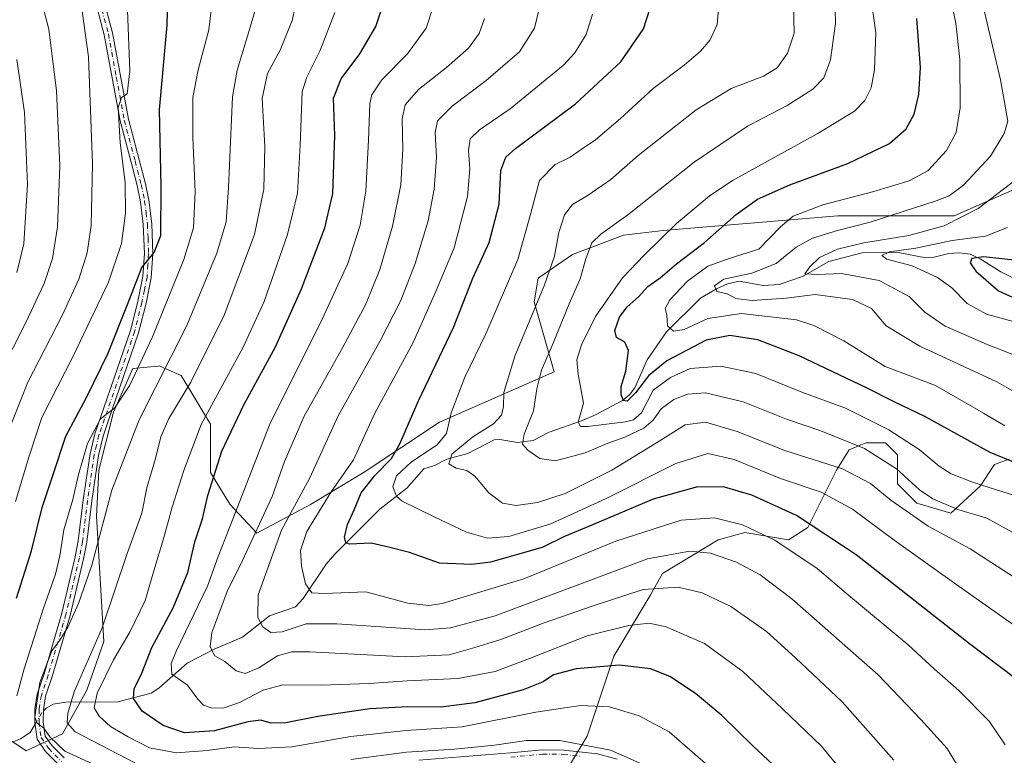
# Model space of a CAD drawing. Units: metres. Extents: x 587334 to 589754, y 4779895 to 4782233.
# Drawn here: x 588094 to 588383, y 4780747 to 4780963 of the extents above; entities that cross this region are included whole.
import ezdxf

# ---------------------------------------------------------------- set-up
doc = ezdxf.new("R2010")
doc.units = ezdxf.units.M
doc.header["$MEASUREMENT"] = 0
doc.linetypes.add('DGN Style 4', pattern=[2.6384748266838614, 1.318413404963828, -0.6592067024819142, 0.001648016756204785, -0.6592067024819142])
for name, color, linetype, lineweight in [('Arbolado forestal CxS', 92, 'Continuous', 0), ('Camino Cxs', 7, 'Continuous', 0), ('Camino eje', 30, 'DGN Style 4', 13), ('Corriente natural lineal', 142, 'Continuous', 13), ('Corriente natural lineal oculto', 9, 'DGN Style 4', 13), ('Curva de nivel maestra', 30, 'Continuous', 30), ('Curva de nivel normal', 30, 'Continuous', 0)]:
    doc.layers.add(name, color=color, linetype=linetype, lineweight=lineweight)

# ---------------------------------------------------------------- blocks, each defined once
blk = doc.blocks.new('*U8')
at = {"layer": 'Arbolado forestal CxS', "color": 92, "linetype": 'Continuous', "lineweight": 0}
for points in [[(588385.8278999999, 4780913.465500001, 534.9878999999928), (588368.0641000001, 4780905.6436, 537.8923000000068), (588333.9548000004, 4780905.644300001, 544.1055999999953), (588282.7896999996, 4780901.379100001, 556.7758000000031), (588271.0837000003, 4780900.0273, 559.4633000000031), (588256.1491, 4780894.338500001, 563.119200000001), (588246.0886000004, 4780887.4189, 567.2155000000057), (588244.9473000001, 4780880.509500001, 566.3013999999966), (588250.8167000003, 4780859.8871, 558.9421000000002), (588217.1878000004, 4780845.174500001, 571.8362999999954), (588195.1185, 4780830.462099999, 578.5409000000072), (588179.3548999997, 4780821.0043, 583.6989999999934), (588163.5915000001, 4780812.597100001, 590.8499000000012), (588155.7072999999, 4780821.122500001, 597.319399999993), (588150.0223000003, 4780830.367699999, 601.6717999999964), (588150.0225000001, 4780844.588300001, 604.7090999999928), (588141.4946999997, 4780858.809800001, 613.2075000000041), (588137.8280999997, 4780860.441099999, 615.8801999999996), (588136.0751, 4780861.2203, 617.2580000000017), (588135.1009000001, 4780861.6545, 618.0347000000038), (588134.7370999996, 4780861.621300001, 618.2543000000006), (588127.2830999997, 4780860.943499999, 621.2375000000029), (588121.5981000002, 4780848.144300001, 620.4611000000004), (588117.3340999996, 4780831.078700001, 618.5697999999975), (588116.6239999998, 4780817.568499999, 617.0130000000064), (588118.7385, 4780780.825300001, 610.4861999999994), (588113.7642999999, 4780766.604599999, 608.7875000000058), (588106.6579, 4780753.8051, 612.6224999999977), (588095.9983000001, 4780748.827500001, 616.251900000003), (588085.3398000002, 4780755.938899999, 622.369399999996)], [(588248.4133000001, 4780733.189099999, 616.9070999999967), (588260.4963999996, 4780753.1029, 608.2599000000046), (588268.3142999997, 4780776.571900001, 598.1701999999932), (588278.9757000003, 4780794.3519, 590.3365999999951), (588282.5295000002, 4780800.752900001, 587.2212000000001), (588298.8772999998, 4780810.7095, 582.1676000000007), (588300.9873000003, 4780811.2852, 581.678899999999), (588301.7421000004, 4780811.4915, 581.5029000000068), (588306.6961000003, 4780812.843499999, 580.3405999999959), (588319.4886999996, 4780810.7095, 578.4593000000023), (588325.1749, 4780814.264699999, 575.2675000000017), (588333.7029999997, 4780831.334100001, 564.6646999999939), (588337.2569000004, 4780837.0239, 560.7657000000036), (588340.6475000001, 4780838.477499999, 559.0813999999956), (588340.8000999996, 4780838.5429, 559.0053999999947), (588342.2330999998, 4780839.157099999, 558.2954999999929), (588347.9187000003, 4780839.1569, 556.6889999999985), (588351.4718000004, 4780835.6007, 557.4712000000001), (588351.4715, 4780827.067299999, 561.7874000000012), (588357.1573000001, 4780821.376499999, 561.8310000000056), (588367.1076999997, 4780818.5316, 559.991200000004), (588375.6370999999, 4780826.3555, 554.296100000007), (588379.9007000001, 4780832.755700001, 550.3871000000072), (588384.1935000002, 4780834.3661, 548.7204999999958)]]:
    blk.add_polyline3d(points, dxfattribs=at)

msp = doc.modelspace()

# ---------------------------------------------------------------- linework, layer by layer
at = {"layer": 'Arbolado forestal CxS', "color": 92, "linetype": 'Continuous', "lineweight": 0}
for points in [[(588085.3398000002, 4780755.938899999, 622.369399999996), (588095.9983000001, 4780748.827500001, 616.251900000003), (588106.6579, 4780753.8051, 612.6224999999977), (588113.7642999999, 4780766.604599999, 608.7875000000058), (588118.7385, 4780780.825300001, 610.4861999999994), (588116.6239999998, 4780817.568499999, 617.0130000000064), (588117.3340999996, 4780831.078700001, 618.5697999999975), (588121.5981000002, 4780848.144300001, 620.4611000000004), (588127.2830999997, 4780860.943499999, 621.2375000000029), (588134.7370999996, 4780861.621300001, 618.2543000000006), (588135.1009000001, 4780861.6545, 618.0347000000038), (588136.0751, 4780861.2203, 617.2580000000017), (588137.8280999997, 4780860.441099999, 615.8801999999996), (588141.4946999997, 4780858.809800001, 613.2075000000041), (588150.0225000001, 4780844.588300001, 604.7090999999928), (588150.0223000003, 4780830.367699999, 601.6717999999964), (588155.7072999999, 4780821.122500001, 597.319399999993), (588163.5915000001, 4780812.597100001, 590.8499000000012), (588179.3548999997, 4780821.0043, 583.6989999999934), (588195.1185, 4780830.462099999, 578.5409000000072), (588217.1878000004, 4780845.174500001, 571.8362999999954), (588250.8167000003, 4780859.8871, 558.9421000000002), (588244.9473000001, 4780880.509500001, 566.3013999999966), (588246.0886000004, 4780887.4189, 567.2155000000057), (588256.1491, 4780894.338500001, 563.119200000001), (588271.0837000003, 4780900.0273, 559.4633000000031), (588282.7896999996, 4780901.379100001, 556.7758000000031), (588333.9548000004, 4780905.644300001, 544.1055999999953), (588368.0641000001, 4780905.6436, 537.8923000000068), (588385.8278999999, 4780913.465500001, 534.9878999999928)], [(588385.8278999999, 4780913.465500001, 534.9878999999928), (588368.0641000001, 4780905.6436, 537.8923000000068), (588333.9548000004, 4780905.644300001, 544.1055999999953), (588282.7896999996, 4780901.379100001, 556.7758000000031), (588271.0837000003, 4780900.0273, 559.4633000000031), (588256.1491, 4780894.338500001, 563.119200000001), (588246.0886000004, 4780887.4189, 567.2155000000057), (588244.9473000001, 4780880.509500001, 566.3013999999966), (588250.8167000003, 4780859.8871, 558.9421000000002), (588217.1878000004, 4780845.174500001, 571.8362999999954), (588195.1185, 4780830.462099999, 578.5409000000072), (588179.3548999997, 4780821.0043, 583.6989999999934), (588163.5915000001, 4780812.597100001, 590.8499000000012), (588155.7072999999, 4780821.122500001, 597.319399999993), (588150.0223000003, 4780830.367699999, 601.6717999999964), (588150.0225000001, 4780844.588300001, 604.7090999999928), (588141.4946999997, 4780858.809800001, 613.2075000000041), (588137.8280999997, 4780860.441099999, 615.8801999999996), (588136.0751, 4780861.2203, 617.2580000000017), (588135.1009000001, 4780861.6545, 618.0347000000038), (588134.7370999996, 4780861.621300001, 618.2543000000006), (588127.2830999997, 4780860.943499999, 621.2375000000029), (588121.5981000002, 4780848.144300001, 620.4611000000004), (588117.3340999996, 4780831.078700001, 618.5697999999975), (588116.6239999998, 4780817.568499999, 617.0130000000064), (588118.7385, 4780780.825300001, 610.4861999999994), (588113.7642999999, 4780766.604599999, 608.7875000000058), (588106.6579, 4780753.8051, 612.6224999999977), (588095.9983000001, 4780748.827500001, 616.251900000003), (588085.3398000002, 4780755.938899999, 622.369399999996)], [(588385.8278999999, 4780913.465500001, 534.9878999999928), (588368.0641000001, 4780905.6436, 537.8923000000068), (588333.9548000004, 4780905.644300001, 544.1055999999953), (588282.7896999996, 4780901.379100001, 556.7758000000031), (588271.0837000003, 4780900.0273, 559.4633000000031), (588256.1491, 4780894.338500001, 563.119200000001), (588246.0886000004, 4780887.4189, 567.2155000000057), (588244.9473000001, 4780880.509500001, 566.3013999999966), (588250.8167000003, 4780859.8871, 558.9421000000002), (588217.1878000004, 4780845.174500001, 571.8362999999954), (588195.1185, 4780830.462099999, 578.5409000000072), (588179.3548999997, 4780821.0043, 583.6989999999934), (588163.5915000001, 4780812.597100001, 590.8499000000012), (588155.7072999999, 4780821.122500001, 597.319399999993), (588150.0223000003, 4780830.367699999, 601.6717999999964), (588150.0225000001, 4780844.588300001, 604.7090999999928), (588141.4946999997, 4780858.809800001, 613.2075000000041), (588137.8280999997, 4780860.441099999, 615.8801999999996), (588136.0751, 4780861.2203, 617.2580000000017), (588135.1009000001, 4780861.6545, 618.0347000000038), (588134.7370999996, 4780861.621300001, 618.2543000000006), (588127.2830999997, 4780860.943499999, 621.2375000000029), (588121.5981000002, 4780848.144300001, 620.4611000000004), (588117.3340999996, 4780831.078700001, 618.5697999999975), (588116.6239999998, 4780817.568499999, 617.0130000000064), (588118.7385, 4780780.825300001, 610.4861999999994), (588113.7642999999, 4780766.604599999, 608.7875000000058), (588106.6579, 4780753.8051, 612.6224999999977), (588095.9983000001, 4780748.827500001, 616.251900000003), (588085.3398000002, 4780755.938899999, 622.369399999996)], [(588384.1935000002, 4780834.3661, 548.7204999999958), (588379.9007000001, 4780832.755700001, 550.3871000000072), (588375.6370999999, 4780826.3555, 554.296100000007), (588367.1076999997, 4780818.5316, 559.991200000004), (588357.1573000001, 4780821.376499999, 561.8310000000056), (588351.4715, 4780827.067299999, 561.7874000000012), (588351.4718000004, 4780835.6007, 557.4712000000001), (588347.9187000003, 4780839.1569, 556.6889999999985), (588342.2330999998, 4780839.157099999, 558.2954999999929), (588340.8000999996, 4780838.5429, 559.0053999999947), (588340.6475000001, 4780838.477499999, 559.0813999999956), (588337.2569000004, 4780837.0239, 560.7657000000036), (588333.7029999997, 4780831.334100001, 564.6646999999939), (588325.1749, 4780814.264699999, 575.2675000000017), (588319.4886999996, 4780810.7095, 578.4593000000023), (588306.6961000003, 4780812.843499999, 580.3405999999959), (588301.7421000004, 4780811.4915, 581.5029000000068), (588300.9873000003, 4780811.2852, 581.678899999999), (588298.8772999998, 4780810.7095, 582.1676000000007), (588282.5295000002, 4780800.752900001, 587.2212000000001), (588278.9757000003, 4780794.3519, 590.3365999999951), (588268.3142999997, 4780776.571900001, 598.1701999999932), (588260.4963999996, 4780753.1029, 608.2599000000046), (588248.4133000001, 4780733.189099999, 616.9070999999967)], [(588248.4133000001, 4780733.189099999, 616.9070999999967), (588260.4963999996, 4780753.1029, 608.2599000000046), (588268.3142999997, 4780776.571900001, 598.1701999999932), (588278.9757000003, 4780794.3519, 590.3365999999951), (588282.5295000002, 4780800.752900001, 587.2212000000001), (588298.8772999998, 4780810.7095, 582.1676000000007), (588300.9873000003, 4780811.2852, 581.678899999999), (588301.7421000004, 4780811.4915, 581.5029000000068), (588306.6961000003, 4780812.843499999, 580.3405999999959), (588319.4886999996, 4780810.7095, 578.4593000000023), (588325.1749, 4780814.264699999, 575.2675000000017), (588333.7029999997, 4780831.334100001, 564.6646999999939), (588337.2569000004, 4780837.0239, 560.7657000000036), (588340.6475000001, 4780838.477499999, 559.0813999999956), (588340.8000999996, 4780838.5429, 559.0053999999947), (588342.2330999998, 4780839.157099999, 558.2954999999929), (588347.9187000003, 4780839.1569, 556.6889999999985), (588351.4718000004, 4780835.6007, 557.4712000000001), (588351.4715, 4780827.067299999, 561.7874000000012), (588357.1573000001, 4780821.376499999, 561.8310000000056), (588367.1076999997, 4780818.5316, 559.991200000004), (588375.6370999999, 4780826.3555, 554.296100000007), (588379.9007000001, 4780832.755700001, 550.3871000000072), (588384.1935000002, 4780834.3661, 548.7204999999958)], [(588248.4133000001, 4780733.189099999, 616.9070999999967), (588260.4963999996, 4780753.1029, 608.2599000000046), (588268.3142999997, 4780776.571900001, 598.1701999999932), (588278.9757000003, 4780794.3519, 590.3365999999951), (588282.5295000002, 4780800.752900001, 587.2212000000001), (588298.8772999998, 4780810.7095, 582.1676000000007), (588300.9873000003, 4780811.2852, 581.678899999999), (588301.7421000004, 4780811.4915, 581.5029000000068), (588306.6961000003, 4780812.843499999, 580.3405999999959), (588319.4886999996, 4780810.7095, 578.4593000000023), (588325.1749, 4780814.264699999, 575.2675000000017), (588333.7029999997, 4780831.334100001, 564.6646999999939), (588337.2569000004, 4780837.0239, 560.7657000000036), (588340.6475000001, 4780838.477499999, 559.0813999999956), (588340.8000999996, 4780838.5429, 559.0053999999947), (588342.2330999998, 4780839.157099999, 558.2954999999929), (588347.9187000003, 4780839.1569, 556.6889999999985), (588351.4718000004, 4780835.6007, 557.4712000000001), (588351.4715, 4780827.067299999, 561.7874000000012), (588357.1573000001, 4780821.376499999, 561.8310000000056), (588367.1076999997, 4780818.5316, 559.991200000004), (588375.6370999999, 4780826.3555, 554.296100000007), (588379.9007000001, 4780832.755700001, 550.3871000000072), (588384.1935000002, 4780834.3661, 548.7204999999958)]]:
    msp.add_polyline3d(points, dxfattribs=at)
at = {"layer": 'Camino Cxs', "color": 7, "linetype": 'Continuous', "lineweight": 0}
for points in [[(588105.6101000002, 4780744.670100001, 616.5893999999971), (588101.6501000002, 4780748.630100001, 615.9241000000038), (588099.2301000003, 4780752.200099999, 616.2121999999945), (588098.5301000001, 4780757.120100001, 618.0026000000071), (588098.5701000001, 4780761.0701, 617.954899999997), (588099.2401000002, 4780765.370100001, 616.891499999998), (588101.2500999998, 4780771.350099999, 616.2603999999993), (588106.4600999998, 4780789.1501, 623.3957999999984), (588110.3800999997, 4780805.6501, 619.4342000000033), (588111.3000999996, 4780810.420100001, 619.0576000000001), (588112.7701000003, 4780822.390100001, 627.4487999999983), (588114.7500999998, 4780835.890100001, 626.4036999999954), (588116.1601, 4780841.7601, 625.1141000000061), (588117.8300999999, 4780846.550100001, 624.9076999999961), (588126.5800999999, 4780872.0601, 623.5604000000021), (588128.7100999998, 4780880.5801, 624.8668000000034), (588130.2001, 4780887.860099999, 626.1494999999995), (588130.6601, 4780894.6501, 626.6125999999931), (588130.3300999999, 4780903.120100001, 627.3727000000072), (588129.5000999998, 4780909.8201, 628.0556999999973), (588128.5301000001, 4780914.550100001, 628.4964000000036), (588126.7600999996, 4780921.440099999, 629.2369000000035), (588123.5500999996, 4780933.5001, 630.4961000000039), (588118.9001000002, 4780958.7601, 632.7589000000007), (588116.3400999998, 4780968.4801, 633.3965999999928)], [(588105.6101000002, 4780744.670100001, 616.5893999999971), (588101.6501000002, 4780748.630100001, 615.9241000000038), (588099.2301000003, 4780752.200099999, 616.2121999999945), (588098.5301000001, 4780757.120100001, 618.0026000000071), (588098.5701000001, 4780761.0701, 617.954899999997), (588099.2401000002, 4780765.370100001, 616.891499999998), (588101.2500999998, 4780771.350099999, 616.2603999999993), (588106.4600999998, 4780789.1501, 623.3957999999984), (588110.3800999997, 4780805.6501, 619.4342000000033), (588111.3000999996, 4780810.420100001, 619.0576000000001), (588112.7701000003, 4780822.390100001, 627.4487999999983), (588114.7500999998, 4780835.890100001, 626.4036999999954), (588116.1601, 4780841.7601, 625.1141000000061), (588117.8300999999, 4780846.550100001, 624.9076999999961), (588126.5800999999, 4780872.0601, 623.5604000000021), (588128.7100999998, 4780880.5801, 624.8668000000034), (588130.2001, 4780887.860099999, 626.1494999999995), (588130.6601, 4780894.6501, 626.6125999999931), (588130.3300999999, 4780903.120100001, 627.3727000000072), (588129.5000999998, 4780909.8201, 628.0556999999973), (588128.5301000001, 4780914.550100001, 628.4964000000036), (588126.7600999996, 4780921.440099999, 629.2369000000035), (588123.5500999996, 4780933.5001, 630.4961000000039), (588118.9001000002, 4780958.7601, 632.7589000000007), (588116.3400999998, 4780968.4801, 633.3965999999928)], [(588118.7200999996, 4780969.280099999, 632.5568000000058), (588121.3501000004, 4780959.300100001, 632.0093000000053), (588125.9901000002, 4780934.050100001, 629.6940000000031), (588129.1801000005, 4780922.0701, 628.2817000000068), (588130.9700999996, 4780915.110099999, 627.672900000005), (588131.9700999996, 4780910.2301, 627.0847000000067), (588132.8201000001, 4780903.3301, 626.1870999999956), (588133.1700999998, 4780894.610099999, 625.8271999999997), (588132.6801000005, 4780887.530099999, 625.7151000000014), (588131.1501000002, 4780880.030099999, 624.6609999999928), (588128.9801000003, 4780871.350099999, 622.2439000000013), (588120.1901000004, 4780845.7401, 627.4997000000003), (588118.5601000004, 4780841.0601, 625.4116000000067), (588117.2100999998, 4780835.4101, 627.8641999999963), (588115.2500999998, 4780822.0601, 629.8594000000012), (588113.7701000003, 4780810.030099999, 619.8304000000062), (588112.8300999999, 4780805.120100001, 618.0959000000003), (588108.8800999997, 4780788.5101, 624.5338999999949), (588103.6401000004, 4780770.600099999, 616.4223999999958), (588101.6801000005, 4780764.780099999, 615.256899999993), (588101.0701000001, 4780760.860099999, 615.779999999999), (588101.0301000001, 4780757.280099999, 616.0776999999945), (588101.6201, 4780753.130100001, 615.9958000000044), (588103.5900999998, 4780750.2301, 616.3154999999971), (588107.1201, 4780746.690099999, 616.5044999999955)], [(588118.7200999996, 4780969.280099999, 632.5568000000058), (588121.3501000004, 4780959.300100001, 632.0093000000053), (588125.9901000002, 4780934.050100001, 629.6940000000031), (588129.1801000005, 4780922.0701, 628.2817000000068), (588130.9700999996, 4780915.110099999, 627.672900000005), (588131.9700999996, 4780910.2301, 627.0847000000067), (588132.8201000001, 4780903.3301, 626.1870999999956), (588133.1700999998, 4780894.610099999, 625.8271999999997), (588132.6801000005, 4780887.530099999, 625.7151000000014), (588131.1501000002, 4780880.030099999, 624.6609999999928), (588128.9801000003, 4780871.350099999, 622.2439000000013), (588120.1901000004, 4780845.7401, 627.4997000000003), (588118.5601000004, 4780841.0601, 625.4116000000067), (588117.2100999998, 4780835.4101, 627.8641999999963), (588115.2500999998, 4780822.0601, 629.8594000000012), (588113.7701000003, 4780810.030099999, 619.8304000000062), (588112.8300999999, 4780805.120100001, 618.0959000000003), (588108.8800999997, 4780788.5101, 624.5338999999949), (588103.6401000004, 4780770.600099999, 616.4223999999958), (588101.6801000005, 4780764.780099999, 615.256899999993), (588101.0701000001, 4780760.860099999, 615.779999999999), (588101.0301000001, 4780757.280099999, 616.0776999999945), (588101.6201, 4780753.130100001, 615.9958000000044), (588103.5900999998, 4780750.2301, 616.3154999999971), (588107.1201, 4780746.690099999, 616.5044999999955)], [(588211.1201, 4780746.020099999, 627.6959000000061), (588237.9700999996, 4780748.190099999, 619.6153000000049), (588247.3501000004, 4780749.0601, 620.1848999999929), (588253.5900999998, 4780749.0101, 614.528999999995), (588263.4700999996, 4780747.950099999, 610.6156999999948), (588269.2901, 4780746.350099999, 610.5337000000001)], [(588211.1201, 4780746.020099999, 627.6959000000061), (588237.9700999996, 4780748.190099999, 619.6153000000049), (588247.3501000004, 4780749.0601, 620.1848999999929), (588253.5900999998, 4780749.0101, 614.528999999995), (588263.4700999996, 4780747.950099999, 610.6156999999948), (588269.2901, 4780746.350099999, 610.5337000000001)]]:
    msp.add_polyline3d(points, dxfattribs=at)
at = {"layer": 'Camino eje', "color": 30, "linetype": 'DGN Style 4', "lineweight": 13}
for points in [[(588117.5301000001, 4780968.880100001, 632.8839000000007), (588120.1250999998, 4780959.030099999, 632.3781000000017), (588122.4451000001, 4780946.405099999, 631.0485999999946), (588124.7701000003, 4780933.7751, 630.0926999999938), (588127.9700999996, 4780921.755100001, 628.6609000000026), (588129.7500999998, 4780914.8301, 628.0822000000044), (588130.7351000002, 4780910.0251, 627.5657999999967), (588131.1601, 4780906.575099999, 627.1866000000009), (588131.5751, 4780903.225099999, 626.7593999999954), (588131.7401000002, 4780898.9901, 626.2899999999936), (588131.9151, 4780894.630100001, 626.0611999999965), (588131.6851000004, 4780891.235099999, 626.061400000006), (588131.4401000004, 4780887.6951, 625.8656000000046), (588130.6750999996, 4780883.9451, 625.641300000003), (588129.9301000005, 4780880.3051, 624.7706999999937), (588127.7801000001, 4780871.7051, 622.6621000000014), (588123.3850999996, 4780858.9001, 625.3377000000038), (588119.0100999996, 4780846.145099999, 626.2263999999996), (588117.3601000002, 4780841.4101, 624.218599999993), (588116.6551000001, 4780838.475099999, 626.5255999999936), (588115.9801000003, 4780835.6501, 627.0923000000039), (588114.0100999996, 4780822.225099999, 628.6062999999995), (588112.5351, 4780810.225099999, 618.2317000000039), (588112.0651000004, 4780807.770099999, 618.7820000000065), (588111.6051000003, 4780805.3851, 618.4899000000005), (588107.6700999998, 4780788.8301, 623.2100999999967), (588102.4451000001, 4780770.975099999, 615.3530000000028), (588100.4600999998, 4780765.075099999, 616.104600000006), (588099.8201000001, 4780760.965100001, 616.8656999999948), (588099.7801000001, 4780757.200099999, 617.0555000000022), (588100.4250999996, 4780752.665100001, 616.1435000000056), (588102.6201, 4780749.4301, 615.8684999999969), (588104.3850999996, 4780747.6601, 616.0720000000001), (588106.3651000002, 4780745.6801, 616.4902000000002)], [(588238.0800999999, 4780746.9451, 619.7621000000072), (588247.4001000002, 4780747.8101, 619.5841999999975), (588253.5201000003, 4780747.7601, 613.9477000000043), (588258.2950999998, 4780747.245100001, 611.8150000000023)]]:
    msp.add_polyline3d(points, dxfattribs=at)
at = {"layer": 'Corriente natural lineal', "color": 142, "linetype": 'Continuous', "lineweight": 13}
for points in [[(588101.0663000002, 4780760.515500001, 615.213699999993), (588101.8931, 4780761.3347, 614.886400000003), (588103.8849, 4780762.4595, 613.9225000000006), (588107.6245999997, 4780763.0262, 612.1377999999969), (588122.9145000001, 4780763.2009, 602.5786999999982), (588132.7001, 4780765.7236, 598.8724999999977), (588134.9345000006, 4780767.1579, 597.7658999999985), (588143.2232999997, 4780774.460999999, 593.7548999999999), (588151.1644000001, 4780778.6032, 590.4370000000055), (588159.4726999998, 4780782.1349, 587.1735999999946), (588167.3886000002, 4780788.3544, 583.9092999999993), (588175, 4780791, 581.9894999999962), (588177.1812000005, 4780793.4934, 580.9551999999967), (588183.9611999998, 4780803.546, 577.8277999999991), (588186.3520000001, 4780806.328299999, 576.8931000000011), (588199.6958999997, 4780819.6306, 572.2030999999988), (588207.573, 4780825.8487, 569.1049999999959), (588212.5437000003, 4780831.451199999, 568.9000999999989), (588215.6776999999, 4780832.4893, 567.7118000000046), (588219.2955999998, 4780834.3059, 567.1931999999942), (588225.5136000002, 4780836.025400001, 565.3473999999987), (588233.2145999996, 4780839.946599999, 564.1006999999954), (588234.8777999999, 4780840.0637, 563.5078000000067), (588240.0393000003, 4780839.221700001, 561.2241000000067), (588244.6670000004, 4780839.7642, 559.6928999999947), (588249.2961999997, 4780842.244000001, 558.1576999999961), (588258.7806000002, 4780845.5416, 555.6474000000017), (588262.8735999997, 4780847.3476, 554.3494999999966), (588270.8183000004, 4780851.4816, 551.0360999999976), (588272.8480000002, 4780853.146199999, 550.0559999999969), (588274.4813999999, 4780855.1965, 550.0283999999956), (588278.0976999998, 4780863.472800001, 548.036500000002), (588283.7057999996, 4780871.666400001, 545.4627999999939), (588293.7282999996, 4780881.5275, 542.5834000000032), (588298.3578000005, 4780884.3215, 541.7304000000004), (588301.6125999996, 4780885.768100001, 541.7191000000021), (588304.9817000004, 4780886.519099999, 541.5426000000007), (588312.0427000001, 4780885.215299999, 539.4183000000048), (588316.7478999998, 4780885.5692, 538.3582000000024), (588323.5630999999, 4780887.8861, 536.2339999999967), (588331.3065999999, 4780892.260299999, 535.0302999999985), (588341.0937000001, 4780894.814900001, 534.192200000005), (588351.6108999997, 4780894.881800001, 532.540599999993), (588359.7023999998, 4780893.364700001, 529.7118999999948), (588362.1719000004, 4780893.5551, 528.8965999999928), (588366.4935, 4780894.681700001, 528.695000000007), (588369.6547999998, 4780894.8628, 528.2485000000015), (588372.7363999998, 4780894.403200001, 527.4192999999941), (588375.6898999996, 4780893.107899999, 526.1524000000063), (588381.7609999999, 4780889.240300001, 524.4008000000031), (588389.2259000001, 4780885.5176, 523.1892999999982)], [(587939.8805999998, 4780664.527000001, 692.3499000000012), (587942.1142999995, 4780669.500800001, 690.4355000000069), (587946.2736999998, 4780674.4025, 688.047900000005), (587952.4982000003, 4780679.892999999, 684.3656999999948), (587964.7988, 4780685.483899999, 676.7439000000013), (587972.2561999997, 4780690.519400001, 672.2878000000055), (587994.3586999997, 4780712.272, 659.7828000000009), (588006.5220999997, 4780721.877699999, 653.3410000000003), (588008.4863, 4780722.630700001, 652.3175000000047), (588011.0126, 4780722.969599999, 651.8660999999993), (588023.5312000001, 4780723.327099999, 646.9695000000065), (588033.5674000002, 4780725.906300001, 642.5148999999947), (588052.7829999998, 4780735.526500001, 634.0562000000064), (588066.4753000002, 4780746.045, 628.6836000000039), (588069.6425000001, 4780747.6994, 627.3619999999937), (588072.9609000003, 4780748.5725, 626.3248000000021), (588077.7352, 4780748.344500001, 623.5448000000034), (588085.8879000006, 4780750.456900001, 619.9706000000006), (588091.8712999999, 4780751.3544, 617.2550999999949), (588094.3350999998, 4780752.296900001, 616.3307999999961), (588097.2019999997, 4780754.155200001, 615.682799999995), (588098.608, 4780756.572699999, 615.5668000000006)]]:
    msp.add_polyline3d(points, dxfattribs=at)
at = {"layer": 'Corriente natural lineal oculto', "color": 9, "linetype": 'DGN Style 4', "lineweight": 13, "extrusion": (0.5226174281587409, -0.2529324124754188, 0.8141843885165742), "elevation": -901356.5264953813, "flags": 128}
msp.add_lwpolyline([(4559467.385341896, 1265032.542354544), (4559471.487965346, 1265032.158445576), (4559472.005269933, 1265031.93419727)], dxfattribs=at)
at = {"layer": 'Curva de nivel maestra', "color": 30, "linetype": 'Continuous', "lineweight": 30, "flags": 128}
for points, elevation in [([(588093.2000000002, 4780793.600099999), (588097.5800000001, 4780807.470100001), (588100.6600000003, 4780820.1801), (588103.9600000001, 4780829.870100001), (588107.6799999997, 4780841.040100001), (588113.7199999997, 4780852.440099999), (588119.9600000001, 4780865.200099999), (588125.9299999997, 4780880.170100001), (588129.9600000001, 4780890.5601), (588133.5300000003, 4780894.9001), (588135.5300000003, 4780899.960100001), (588135.5999999996, 4780914.390100001), (588135.1299999999, 4780936.790100001), (588137.2999999998, 4780961.590100001), (588137.6600000003, 4780973.5801)], 625), ([(588321.0099999999, 4780739.020099999), (588308.9600000001, 4780750.350099999), (588299.9500000002, 4780759.1801), (588292.25, 4780765.640100001), (588284.6600000003, 4780770.610099999), (588279.0800000001, 4780772.880100001), (588269.9800000004, 4780773.940099999), (588257.2100000001, 4780772.840100001), (588250.6100000005, 4780771.100099999), (588247.5999999996, 4780769.030099999), (588241.6699999999, 4780766.6601), (588227.5800000001, 4780762.9001), (588217.6100000005, 4780761.5601), (588207.9299999997, 4780761.700099999), (588196.7199999997, 4780761.090100001), (588181.4699999997, 4780758.850099999), (588172.1200000001, 4780756.960100001), (588167.8799999999, 4780756.860099999), (588164.8300000001, 4780757.7501), (588161, 4780757.340100001), (588151.2599999999, 4780754.6601), (588142.4400000004, 4780754.040100001), (588136.1299999999, 4780756.200099999), (588130.0599999996, 4780760.4001), (588127.4600000001, 4780764.130100001), (588127.7100000001, 4780767.0001), (588129.9400000004, 4780771.5801), (588132.8700000001, 4780779.130100001), (588139.0599999996, 4780790.6801), (588143.3799999999, 4780801.0801), (588145.4500000002, 4780810.0701), (588147.7199999997, 4780816.860099999), (588149.2199999997, 4780823.630100001), (588153.3600000005, 4780836.640100001), (588159.8399999999, 4780850.300100001), (588169.1500000004, 4780867.2501), (588176.7300000004, 4780884.290100001), (588183.5800000001, 4780902.200099999), (588185.9100000003, 4780912.2501), (588186.5199999996, 4780929.200099999), (588186.1200000001, 4780940.190099999), (588188.3499999996, 4780945.860099999), (588193.8099999996, 4780953.190099999), (588198.5199999996, 4780961.190099999), (588201.1699999999, 4780969.190099999)], 600), ([(588386.1299999999, 4780769.940099999), (588372.5099999999, 4780780.1801), (588339.3399999999, 4780806.2501), (588321.8399999999, 4780817.850099999), (588308.7300000004, 4780823.7301), (588300.7599999999, 4780826.100099999), (588292.8099999996, 4780826.2501), (588279.8499999996, 4780822.5601), (588261.3799999999, 4780814.7501), (588253.8499999996, 4780811.610099999), (588247.2999999998, 4780808.420100001), (588232.1200000001, 4780804.100099999), (588226.6299999999, 4780803.440099999), (588217.1799999997, 4780803.850099999), (588208.3799999999, 4780806.920100001), (588202.2400000002, 4780808.520099999), (588197.1200000001, 4780809.6801), (588190.7800000003, 4780809.4101), (588189.75, 4780809.780099999), (588189.3399999999, 4780811.460100001), (588190.1799999997, 4780815.200099999), (588192.1200000001, 4780819.420100001), (588194.2599999999, 4780824.450099999), (588198.2000000002, 4780829.540100001), (588203.0899999999, 4780834.5601), (588205.5800000001, 4780838.800100001), (588210.9699999997, 4780851.270099999), (588221.29, 4780872.920100001), (588226.9100000003, 4780887.4001), (588231.7800000003, 4780897.880100001), (588234.6799999997, 4780909.110099999), (588235.1799999997, 4780918.960100001), (588236.6299999999, 4780922.840100001), (588239.4800000004, 4780925.380100001), (588257.0099999999, 4780938.520099999), (588270.3200000003, 4780950.880100001), (588276.9800000004, 4780960.4801), (588278.9000000004, 4780966.5801)], 574.9999999999999), ([(588399.8600000005, 4780827.540100001), (588378.5899999999, 4780836.2601), (588359.5, 4780846.840100001), (588350.4400000004, 4780851.120100001), (588342.3899999997, 4780855.220100001), (588322.6600000003, 4780864.630100001), (588310.4800000004, 4780869.3101), (588302.2699999996, 4780870.610099999), (588295.3200000003, 4780869.190099999), (588283.8600000005, 4780863.170100001), (588278.4000000004, 4780858.720100001), (588274.6100000005, 4780853.8101), (588272.1500000004, 4780851.3101), (588271.1299999999, 4780851.4801), (588270.4299999997, 4780853.200099999), (588270.4800000004, 4780855.600099999), (588271.7699999996, 4780860.120100001), (588272.6200000001, 4780866.170100001), (588271.5099999999, 4780868.610099999), (588269.0899999999, 4780870.0001), (588268.5499999998, 4780872.0801), (588269.9199999999, 4780876.0101), (588272.1900000004, 4780879.0001), (588275.54, 4780881.890100001), (588278.2699999996, 4780884.940099999), (588281.8799999999, 4780887.4801), (588286.6399999997, 4780891.640100001), (588294.8600000005, 4780897.890100001), (588304.1900000004, 4780906.0801), (588310.4199999999, 4780910.5701), (588319.9199999999, 4780914.7401), (588336.8600000005, 4780921.020099999), (588349.0899999999, 4780926.860099999), (588353.9900000002, 4780931.190099999), (588356.2999999998, 4780935.520099999), (588357.7199999997, 4780941.280099999), (588358.2100000001, 4780949.210100001), (588357.1299999999, 4780963.540100001)], 550), ([(588386.5199999996, 4780892.630100001), (588376.6299999999, 4780893.630100001), (588373.2400000002, 4780893.130100001), (588372.7800000003, 4780891.9101), (588374.4500000002, 4780889.450099999), (588381.0300000003, 4780883.690099999), (588388.3799999999, 4780880.4101)], 525)]:
    msp.add_lwpolyline(points, dxfattribs=dict(at, elevation=elevation))
at = {"layer": 'Curva de nivel normal', "color": 30, "linetype": 'Continuous', "lineweight": 0, "flags": 128}
for points, elevation in [([(588394.2800000003, 4780849.189999999), (588380.5999999996, 4780857.029999999), (588357.9600000001, 4780867.430000001), (588348.1600000003, 4780873.449999999), (588343.8399999999, 4780878.5), (588338.2199999997, 4780881.17), (588327.2999999998, 4780882.640000001), (588318.7999999998, 4780881.539999999), (588308.8300000001, 4780880.850000001), (588304.0800000001, 4780881.430000001), (588301.5199999996, 4780882.850000001), (588298.4400000004, 4780883.51), (588297.79, 4780885.189999999), (588300.5599999996, 4780887.109999999), (588308.7599999999, 4780888.880000001), (588315.8399999999, 4780891.75), (588321.7300000004, 4780896.470000001), (588326.5, 4780899.100000001), (588333.8399999999, 4780901.390000001), (588343.4299999997, 4780903.84), (588362.7400000002, 4780910.08), (588366.54, 4780911.58), (588370.79, 4780914.630000001), (588378.6900000004, 4780923.180000001), (588382.75, 4780929.859999999), (588383.75, 4780933.430000001), (588381.6699999999, 4780945.529999999), (588372.6799999997, 4780983.84)], 540), ([(588386.3200000003, 4780823.439999999), (588373.6799999997, 4780827.460000001), (588367.2199999997, 4780830.01), (588363.7000000002, 4780832.310000001), (588357.8300000001, 4780837.180000001), (588348.9199999999, 4780842.970000001), (588336.1900000004, 4780849.300000001), (588323.3700000001, 4780853.99), (588309.9100000003, 4780859.439999999), (588299.7000000002, 4780861.640000001), (588290.6200000001, 4780860.949999999), (588284.9100000003, 4780858.32), (588279.8600000005, 4780854.57), (588276.3799999999, 4780847.880000001), (588274.0999999996, 4780845.9), (588271.6900000004, 4780845.24), (588260.54, 4780843.869999999), (588258.4900000002, 4780843.9), (588257.7999999998, 4780845.140000001), (588259.3600000005, 4780850.699999999), (588257.7999999998, 4780859.230000001), (588257.4600000001, 4780863.430000001), (588258.79, 4780867.869999999), (588262.8799999999, 4780876.199999999), (588270.7999999998, 4780887.52), (588277.2199999997, 4780894.15), (588286.6699999999, 4780903.42), (588296.2699999996, 4780911.49), (588303.04, 4780916.039999999), (588327.9000000004, 4780929.699999999), (588338.8700000001, 4780936.42), (588341.9000000004, 4780939.49), (588343.6799999997, 4780943.189999999), (588344.7100000001, 4780948.470000001), (588345.1200000001, 4780959.310000001), (588343.1100000005, 4780973.439999999)], 555), ([(588382.8799999999, 4780844.07), (588376.6100000005, 4780847.800000001), (588362.5899999999, 4780855.930000001), (588347.8600000005, 4780861.51), (588335.7400000002, 4780868.99), (588326.9100000003, 4780873.550000001), (588321.8499999996, 4780875.220000001), (588305.6799999997, 4780877.07), (588295.8600000005, 4780875.550000001), (588288.8600000005, 4780872.32), (588285.7999999998, 4780871.869999999), (588283.9900000002, 4780873.390000001), (588283.7800000003, 4780876.680000001), (588283.3799999999, 4780878.539999999), (588284.7400000002, 4780881.039999999), (588289.8600000005, 4780886.52), (588295.8600000005, 4780890.960000001), (588302.4299999997, 4780893.26), (588310.8099999996, 4780895.930000001), (588317.0999999996, 4780902.430000001), (588320.8600000005, 4780905.550000001), (588329.5300000003, 4780908.880000001), (588344.5300000003, 4780912.82), (588354.8600000005, 4780915.939999999), (588360.2999999998, 4780918.91), (588365.79, 4780924.82), (588368.6399999997, 4780930.16), (588369.8099999996, 4780937.350000001), (588369.7199999997, 4780951.51), (588368.5800000001, 4780962.220000001), (588365.8499999996, 4780975.34)], 545), ([(588087.9600000001, 4780858.970000001), (588095.8799999999, 4780874.4), (588101.2999999998, 4780885.859999999), (588103.7699999996, 4780893.130000001), (588105.2300000004, 4780902.5), (588105.8499999996, 4780920.300000001), (588104.9100000003, 4780942.369999999), (588102.6399999997, 4780960.42), (588099.9199999999, 4780970.92)], 640), ([(588089.7400000002, 4780839.859999999), (588096.4900000002, 4780856.939999999), (588106.6900000004, 4780876.689999999), (588111.4699999997, 4780887.08), (588113.9000000004, 4780894.800000001), (588115.0899999999, 4780902.859999999), (588115.4500000002, 4780920.970000001), (588114.3300000001, 4780952.34), (588111.5300000003, 4780972.189999999)], 635), ([(588127.8600000005, 4780745.279999999), (588110.3300000001, 4780754.34), (588108, 4780757), (588108.2599999999, 4780759.859999999), (588110.1100000005, 4780766.130000001), (588118.3200000003, 4780784.869999999), (588125.6399999997, 4780806.699999999), (588129.9299999997, 4780818.529999999), (588131.4000000004, 4780825.869999999), (588133.9199999999, 4780834.529999999), (588135.4500000002, 4780840.869999999), (588137.8300000001, 4780846.199999999), (588144.2400000002, 4780856.869999999), (588154.0899999999, 4780876.529999999), (588162.9699999997, 4780900.199999999), (588165.7199999997, 4780913.550000001), (588165.9500000002, 4780926), (588165.2400000002, 4780940.08), (588166.7599999999, 4780947.439999999), (588170.4500000002, 4780954.279999999), (588174, 4780962.980000001), (588175.7999999998, 4780971.26)], 609.9999999999999), ([(588093.2300000004, 4780764.890000001), (588095.4500000002, 4780772.800000001), (588101.0800000001, 4780790.600000001), (588104.5999999996, 4780800.550000001), (588105.9000000004, 4780805.949999999), (588107.04, 4780813.550000001), (588109.7400000002, 4780822.529999999), (588111.3399999999, 4780829.869999999), (588113.9800000004, 4780838.9), (588117.8399999999, 4780846.180000001), (588121.9199999999, 4780849.310000001), (588126.4500000002, 4780856.050000001), (588133.0300000003, 4780870.199999999), (588142.2100000001, 4780892.859999999), (588145.0199999996, 4780902.189999999), (588145.54, 4780912.680000001), (588144.9000000004, 4780928.75), (588144.9100000003, 4780940.34), (588146.4000000004, 4780948.539999999), (588149.54, 4780960.199999999), (588150.6299999999, 4780969.300000001)], 620), ([(588385.7199999997, 4780785.58), (588369.4900000002, 4780796.960000001), (588350.4199999999, 4780810.609999999), (588338.2699999996, 4780819.67), (588329.0599999996, 4780824.689999999), (588317.1699999999, 4780828.609999999), (588303.5599999996, 4780834.189999999), (588295.8600000005, 4780835.949999999), (588286.5, 4780833.100000001), (588265.8499999996, 4780822.680000001), (588249.8600000005, 4780815.380000001), (588237.4600000001, 4780811.689999999), (588231.2699999996, 4780811.119999999), (588225.1299999999, 4780812.939999999), (588215.6500000004, 4780817.42), (588206.2400000002, 4780821.980000001), (588204.6200000001, 4780823.460000001), (588203.54, 4780826.189999999), (588204.5499999998, 4780829.42), (588209.0199999996, 4780833.529999999), (588216.4800000004, 4780838.51), (588219.25, 4780841.859999999), (588220.6100000005, 4780847.92), (588224.5700000003, 4780858.369999999), (588230.75, 4780871.07), (588240.1500000004, 4780892.859999999), (588243.9600000001, 4780906.5), (588246.4800000004, 4780916.08), (588251.0999999996, 4780920.76), (588255.5199999996, 4780922.91), (588258.6799999997, 4780925.119999999), (588262.9000000004, 4780927.930000001), (588270.2599999999, 4780934.199999999), (588279.8600000005, 4780943.029999999), (588288.8600000005, 4780949.9), (588293.6500000004, 4780953.949999999), (588296.5199999996, 4780957.33), (588298.54, 4780961.800000001), (588299.2000000002, 4780968.699999999)], 570), ([(588392.1200000001, 4780795.529999999), (588372.7199999997, 4780808.060000001), (588360.4100000003, 4780814.710000001), (588349.5, 4780822.34), (588343.54, 4780827.210000001), (588335.3300000001, 4780831.439999999), (588318.4500000002, 4780836.82), (588304.4800000004, 4780842.480000001), (588295.1699999999, 4780845.199999999), (588289.1900000004, 4780844.350000001), (588280.8399999999, 4780839.08), (588267.6600000003, 4780831.119999999), (588254.0599999996, 4780824.210000001), (588245.8799999999, 4780821.600000001), (588239.7000000002, 4780820.75), (588235.6399999997, 4780821.42), (588231.6799999997, 4780824.430000001), (588227.54, 4780829.32), (588225.2400000002, 4780830.980000001), (588222.0999999996, 4780831.680000001), (588219.8899999997, 4780832.99), (588220.8300000001, 4780835.800000001), (588226.9299999997, 4780840.83), (588233, 4780844.730000001), (588235.3399999999, 4780847.220000001), (588235.9699999997, 4780849.730000001), (588236.0800000001, 4780853.92), (588239.2699999996, 4780864.529999999), (588247.9000000004, 4780885.189999999), (588250.9199999999, 4780893.880000001), (588252.1200000001, 4780900.810000001), (588253.8499999996, 4780906.02), (588256.1600000003, 4780908.960000001), (588260.79, 4780911.699999999), (588267.3600000005, 4780916.32), (588275.4199999999, 4780923.390000001), (588292.4000000004, 4780936.810000001), (588302.7199999997, 4780942.99), (588312.1900000004, 4780946.609999999), (588316.1399999997, 4780949.08), (588319.2400000002, 4780953.350000001), (588321.1699999999, 4780959.26), (588321, 4780967.800000001)], 565), ([(588388.9400000004, 4780810.779999999), (588377.6399999997, 4780816.980000001), (588369.0999999996, 4780819.52), (588361.8099999996, 4780822.66), (588357.8600000005, 4780825.32), (588351.1100000005, 4780831.529999999), (588341.8099999996, 4780837.480000001), (588328.9800000004, 4780842.67), (588318.8700000001, 4780846.029999999), (588306.1900000004, 4780851.100000001), (588295.1900000004, 4780853.730000001), (588289.8600000005, 4780853.430000001), (588285.8600000005, 4780851.800000001), (588282.1900000004, 4780849.039999999), (588279.8600000005, 4780845.720000001), (588277.0800000001, 4780843.460000001), (588271.4900000002, 4780840.82), (588266.2999999998, 4780838.9), (588259.9000000004, 4780836.140000001), (588251.1600000003, 4780833.83), (588246.6399999997, 4780834.52), (588243.1100000005, 4780836.930000001), (588241.5099999999, 4780838.720000001), (588242.0099999999, 4780841.680000001), (588244.7400000002, 4780848.460000001), (588245.7300000004, 4780854.92), (588247.0800000001, 4780860.4), (588250.5300000003, 4780868.33), (588255.2300000004, 4780879.859999999), (588258.4500000002, 4780887.199999999), (588260.0700000003, 4780893.09), (588261.8700000001, 4780897.74), (588264.4299999997, 4780900.300000001), (588272.4199999999, 4780906.01), (588291.8600000005, 4780921.42), (588307.4699999997, 4780931.930000001), (588319.1299999999, 4780938.029999999), (588326.5999999996, 4780942.810000001), (588329.7999999998, 4780946.189999999), (588331.8300000001, 4780951.460000001), (588333.29, 4780962.08), (588333.0800000001, 4780970.41)], 560), ([(588092.8600000005, 4780821.869999999), (588096.75, 4780834.869999999), (588100.5800000001, 4780846.529999999), (588109.8200000003, 4780864.529999999), (588120.1699999999, 4780886.24), (588123.9400000004, 4780897.609999999), (588125.1500000004, 4780906.480000001), (588125.0700000003, 4780915.5), (588123.5599999996, 4780927.119999999), (588122.9600000001, 4780937.41), (588123.9900000002, 4780940.34), (588125.6600000003, 4780941.460000001), (588126.4500000002, 4780948.16), (588125.7400000002, 4780965.930000001)], 630), ([(588163.5199999996, 4780967.310000001), (588161.2199999997, 4780959.34), (588157.8899999997, 4780948.41), (588156.4800000004, 4780940.560000001), (588155.3200000003, 4780914.029999999), (588154.6799999997, 4780903.890000001), (588151.9199999999, 4780894.699999999), (588143.0800000001, 4780873.529999999), (588129.1299999999, 4780845.869999999), (588121.1299999999, 4780825.199999999), (588115.2699999996, 4780803.199999999), (588111.3700000001, 4780792), (588108.2199999997, 4780785.039999999), (588105.8600000005, 4780781.279999999), (588103.5, 4780778.109999999), (588100, 4780768.859999999), (588098.5499999998, 4780758.66), (588099.2199999997, 4780756.949999999), (588101.2000000002, 4780755.42), (588102.9199999999, 4780752.91), (588107.3700000001, 4780748.710000001), (588121.6600000003, 4780742.15)], 615), ([(588186.4900000002, 4780965.289999999), (588182.0899999999, 4780954.02), (588178.1799999997, 4780946.199999999), (588176.9400000004, 4780942), (588176.3799999999, 4780926.42), (588175.5599999996, 4780912.34), (588172.6299999999, 4780900.220000001), (588165.75, 4780880.539999999), (588159.5800000001, 4780867.199999999), (588147.2800000003, 4780844.529999999), (588142.2300000004, 4780830.960000001), (588138.79, 4780820.24), (588136.2699999996, 4780810.960000001), (588133.4000000004, 4780801.529999999), (588130.9000000004, 4780792.869999999), (588126.4800000004, 4780783.74), (588121.6100000005, 4780775.52), (588116.8399999999, 4780765.699999999), (588115.9800000004, 4780761.359999999), (588117.4199999999, 4780758.960000001), (588120.7699999996, 4780755.9), (588125.9500000002, 4780752.939999999), (588132.1900000004, 4780749.66), (588140.1200000001, 4780748.24), (588149.0800000001, 4780748.869999999), (588156.9400000004, 4780749.949999999), (588164.1600000003, 4780749.51), (588173.8799999999, 4780750), (588191.1600000003, 4780753.02), (588207.4000000004, 4780754.710000001), (588223.8300000001, 4780755.82), (588245.4000000004, 4780760.15), (588258.4800000004, 4780762.100000001), (588266.9800000004, 4780761.65), (588275.7400000002, 4780759.039999999), (588284.5199999996, 4780754.359999999), (588295.1600000003, 4780745.119999999)], 605), ([(588339.8300000001, 4780737.17), (588329.2100000001, 4780750.15), (588317.7599999999, 4780761.109999999), (588306.1100000005, 4780772.100000001), (588294.8700000001, 4780780.26), (588283.6399999997, 4780785.17), (588278.6299999999, 4780786.210000001), (588272.7199999997, 4780785.57), (588260.4600000001, 4780782.539999999), (588243.5899999999, 4780775.82), (588233.4600000001, 4780772.100000001), (588222.5800000001, 4780769.960000001), (588207.7300000004, 4780769.34), (588196.5800000001, 4780768.529999999), (588182.5300000003, 4780768.050000001), (588171.2599999999, 4780768.119999999), (588165.4500000002, 4780766.600000001), (588158.5700000003, 4780762.960000001), (588153.7999999998, 4780761.33), (588150.2699999996, 4780761.439999999), (588148.0099999999, 4780762.210000001), (588146.3700000001, 4780763.91), (588143.29, 4780768.07), (588138.7300000004, 4780771.27), (588138.5, 4780774.439999999), (588140.0800000001, 4780778.220000001), (588149.2000000002, 4780797.08), (588152.2999999998, 4780805.730000001), (588156.5999999996, 4780816.699999999), (588167.3399999999, 4780844.430000001), (588182.8200000003, 4780875.390000001), (588190.29, 4780891.74), (588193.8799999999, 4780902.92), (588195.5499999998, 4780912.930000001), (588196.3899999997, 4780927.890000001), (588196.7100000001, 4780938.66), (588197.3899999997, 4780941.119999999), (588200.3200000003, 4780945.560000001), (588207.8200000003, 4780953.17), (588213.2400000002, 4780960.74), (588215.3700000001, 4780967)], 595), ([(588370.5999999996, 4780741.800000001), (588365.9600000001, 4780749.430000001), (588358.29, 4780757.970000001), (588345.7800000003, 4780771.119999999), (588320.5, 4780793.4), (588311.1699999999, 4780800.449999999), (588304.2199999997, 4780804.130000001), (588296.6399999997, 4780806.730000001), (588290.5199999996, 4780807.380000001), (588278.1900000004, 4780805.119999999), (588233.5300000003, 4780788.359999999), (588220.3700000001, 4780784.83), (588212.8600000005, 4780784.25), (588187.0800000001, 4780786.08), (588178.0499999998, 4780785.99), (588171.0800000001, 4780783.720000001), (588167.75, 4780783.5), (588165.4400000004, 4780785.189999999), (588163.9600000001, 4780787.869999999), (588164.0599999996, 4780794.529999999), (588170.8600000005, 4780813.529999999), (588179.1299999999, 4780828.869999999), (588187.4299999997, 4780847.029999999), (588199.8300000001, 4780869.060000001), (588205.8799999999, 4780880.850000001), (588210.0199999996, 4780891.730000001), (588213.8099999996, 4780904.180000001), (588215.6600000003, 4780913.460000001), (588216.3399999999, 4780922.82), (588215.9500000002, 4780930.100000001), (588216.6299999999, 4780933.5), (588220.8600000005, 4780937.859999999), (588230.8700000001, 4780945.34), (588240.6500000004, 4780953.77), (588245.0300000003, 4780960.67), (588246.2400000002, 4780965.640000001)], 585), ([(588262.0199999996, 4780964.859999999), (588260.1699999999, 4780958.859999999), (588256.8300000001, 4780953.449999999), (588253.4900000002, 4780949.859999999), (588237.9000000004, 4780937.100000001), (588228.8600000005, 4780930.939999999), (588226.1299999999, 4780928.26), (588225.6799999997, 4780924.810000001), (588226.1200000001, 4780919.51), (588225.3399999999, 4780911.359999999), (588221.4600000001, 4780896.279999999), (588216.04, 4780883.310000001), (588209.4299999997, 4780868.5), (588198.2100000001, 4780847.800000001), (588191.9699999997, 4780834.109999999), (588185.4600000001, 4780824.789999999), (588178.3300000001, 4780813.09), (588176.4699999997, 4780807.5), (588176.75, 4780802.92), (588177.9199999999, 4780797.74), (588179.7199999997, 4780795.140000001), (588183.3700000001, 4780794.9), (588195.5999999996, 4780795.449999999), (588207.9400000004, 4780792.09), (588214.0999999996, 4780791.390000001), (588218, 4780791.980000001), (588241.8600000005, 4780799.189999999), (588268.8700000001, 4780810.300000001), (588288.04, 4780816.430000001), (588297.8300000001, 4780817.100000001), (588306, 4780815.08), (588315.5199999996, 4780810.539999999), (588327.9000000004, 4780802.279999999), (588337.04, 4780794.390000001), (588354.5199999996, 4780779.859999999), (588362.2400000002, 4780772.74), (588369.4199999999, 4780766.439999999), (588378.3099999996, 4780757.49), (588383.0499999998, 4780750.58)], 580), ([(588230.4199999999, 4780963.52), (588228.7800000003, 4780959.189999999), (588225.6600000003, 4780954.890000001), (588219.2599999999, 4780949.15), (588211, 4780942.689999999), (588207.0999999996, 4780938.26), (588206.2400000002, 4780934.109999999), (588206.4600000001, 4780925.220000001), (588205.8899999997, 4780914.810000001), (588203.3700000001, 4780902.67), (588199.6500000004, 4780889.960000001), (588195.54, 4780879.779999999), (588188.75, 4780866.980000001), (588177.4600000001, 4780846.939999999), (588171.7300000004, 4780833.600000001), (588168.0999999996, 4780823.350000001), (588159.4400000004, 4780804.59), (588154.8899999997, 4780795.539999999), (588152.2300000004, 4780788.230000001), (588150.4500000002, 4780783.460000001), (588149.9500000002, 4780779.289999999), (588151.3399999999, 4780776.680000001), (588154.2100000001, 4780774.960000001), (588157.5599999996, 4780772.220000001), (588160.1900000004, 4780771.430000001), (588164.2599999999, 4780773.109999999), (588169.6799999997, 4780776.640000001), (588173.9299999997, 4780777.800000001), (588179.1799999997, 4780777.779999999), (588207.1600000003, 4780776.4), (588219.9699999997, 4780776.92), (588227.5300000003, 4780779.140000001), (588235.1900000004, 4780781.480000001), (588247.8600000005, 4780786.32), (588262.1900000004, 4780791.27), (588276.8600000005, 4780796.119999999), (588287.1900000004, 4780796.76), (588294.1900000004, 4780795.109999999), (588302.5599999996, 4780791.08), (588313.04, 4780783.779999999), (588321.5700000003, 4780776.060000001), (588335.2100000001, 4780763.109999999), (588350.3200000003, 4780746.09)], 590), ([(588093.2999999998, 4780889.029999999), (588095.2999999998, 4780897.51), (588096.4199999999, 4780914.850000001), (588095.5499999998, 4780936.01), (588093.2599999999, 4780951.52)], 645), ([(588392.75, 4780862.130000001), (588377.6799999997, 4780867.949999999), (588365.4199999999, 4780873.300000001), (588359.4100000003, 4780877.430000001), (588354.8700000001, 4780882.060000001), (588346.0199999996, 4780886.67), (588335.0300000003, 4780888.75), (588328.0599999996, 4780888.449999999), (588324.29, 4780888.720000001), (588325.7199999997, 4780890.76), (588328.5300000003, 4780893.480000001), (588333.8600000005, 4780895.9), (588341.5300000003, 4780897.74), (588354.7699999996, 4780899.930000001), (588365.1500000004, 4780902.789999999), (588375.0999999996, 4780907.869999999), (588387.8600000005, 4780917.59)], 535), ([(588389.2999999998, 4780873.619999999), (588377.5800000001, 4780876.83), (588371.8799999999, 4780880), (588367.3899999997, 4780884.560000001), (588363.2100000001, 4780887.560000001), (588355.7400000002, 4780891), (588348.3499999996, 4780893.02), (588346.8700000001, 4780894.050000001), (588349.0700000003, 4780895.17), (588356.8099999996, 4780896.17), (588367.4400000004, 4780898.439999999), (588377.2300000004, 4780899.67), (588383.6699999999, 4780902.24)], 530), ([(588278.1699999999, 4780744.17), (588267.2699999996, 4780748.939999999), (588252.4400000004, 4780751.779999999), (588242.6399999997, 4780751.84), (588233.3399999999, 4780750.439999999), (588221.5300000003, 4780749.300000001), (588207.5300000003, 4780748.390000001), (588191.1900000004, 4780746.26)], 609.9999999999999)]:
    msp.add_lwpolyline(points, dxfattribs=dict(at, elevation=elevation))

# ---------------------------------------------------------------- block references
at = {"layer": 'Arbolado forestal CxS', "color": 92, "linetype": 'Continuous', "lineweight": 0}
msp.add_blockref('*U8', (0, 0), dxfattribs=at)

doc.saveas('drawing.dxf')
